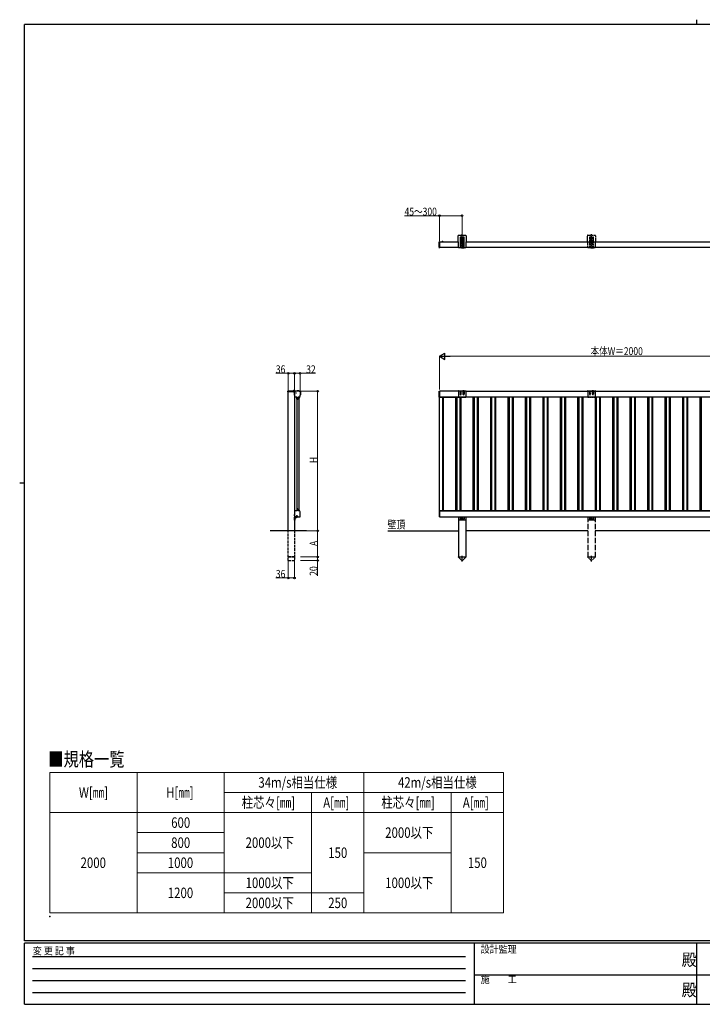
# Model space of a CAD drawing. Extents: x 0 to 7934, y 0 to 5642.
# Drawn here: x 0 to 3911, y 0 to 5642 of the extents above; entities that cross this region are included whole.
import ezdxf

# ---------------------------------------------------------------- set-up
doc = ezdxf.new("R2010")
doc.units = 0
for name, pattern in [('HIDDEN', [0.375, 0.25, -0.125]), ('YCENTER_1', [13, 10, -1, 1, -1]), ('YHIDDEN_1', [4, 3, -1])]:
    doc.linetypes.add(name, pattern=pattern)
doc.layers.get('0').update_dxf_attribs({"linetype": 'CONTINUOUS'})
for name, color, linetype, lineweight in [('TABLE1', 255, 'CONTINUOUS', 13), ('YKK_A1', 4, 'CONTINUOUS', 30), ('YKK_D', 6, 'CONTINUOUS', 13)]:
    doc.layers.add(name, color=color, linetype=linetype, lineweight=lineweight)
doc.layers.add('USER1', color=3, linetype='CONTINUOUS')
doc.layers.add('YKK_ZWAK', color=7, linetype='CONTINUOUS')
doc.styles.add('text-b', font='extslim2.shx', dxfattribs={"width": 0.8, "bigfont": 'extfont2.shx'})
doc.styles.add('YKK_OSSTYLE1', font='romans.shx', dxfattribs={"width": 0.9, "bigfont": 'EXTFONT.SHX'})

# ---------------------------------------------------------------- blocks, each defined once
blk = doc.blocks.new('A201')
at = {"layer": 'YKK_ZWAK', "color": 8, "linetype": 'Continuous'}
blk.add_line((296.01, 412), (296.01, 410), dxfattribs=at)
at = {"layer": 'YKK_ZWAK', "color": 254, "linetype": 'Continuous'}
for p, q in [((571, 410), (21, 410)), ((21, 35), (21, 410)), ((19, 222.5), (21, 222.5)), ((571, 35), (21, 35)), ((544, 34), (21, 34)), ((21, 9), (21, 34)), ((205, 34), (205, 9)), ((296, 34), (296, 9)), ((21, 9), (544, 9))]:
    blk.add_line(p, q, dxfattribs=at)
at = {"layer": 'YKK_ZWAK', "color": 131, "linetype": 'HIDDEN'}
for p, q in [((24.28, 28.63), (201.57, 28.63)), ((24.28, 23.68), (201.57, 23.68)), ((24.28, 18.74), (201.57, 18.74)), ((24.28, 13.79), (201.57, 13.79))]:
    blk.add_line(p, q, dxfattribs=at)
at = {"layer": 'YKK_ZWAK', "color": 131, "linetype": 'Continuous'}
for p, q in [((205, 21), (297, 21)), ((297, 21), (389, 21))]:
    blk.add_line(p, q, dxfattribs=at)
at = {"layer": 'YKK_ZWAK', "color": 131, "linetype": 'Continuous', "style": 'YKK_OSSTYLE1', "width": 0.9}
for s, p in [('変 更 記 事', (24.37, 29.39)), ('設計監理', (207.69, 30.05)), ('施\u3000\u3000工', (207.69, 17.68))]:
    blk.add_text(s, height=3, dxfattribs=at).set_placement(p)
at = {"layer": 'YKK_ZWAK', "color": 254, "linetype": 'Continuous', "style": 'YKK_OSSTYLE1', "width": 0.9}
for p in [(289.94, 24.75), (289.94, 12.37)]:
    blk.add_text('殿', height=5, dxfattribs=at).set_placement(p)

msp = doc.modelspace()

# ---------------------------------------------------------------- linework, layer by layer
msp.add_point((172.4, 503.3))
msp.add_point((172.4, 503.3))
msp.add_point((172.4, 503.3))
at = {"layer": 'TABLE1'}
for p, q in [((172.4, 1328.7), (2772.4, 1328.7)), ((172.4, 1328.7), (172.4, 523.7)), ((672.4, 1328.7), (672.4, 523.7)), ((1172.4, 1328.7), (1172.4, 523.7)), ((1972.4, 1328.7), (1972.4, 523.7)), ((2772.4, 1328.7), (2772.4, 1213.7)), ((1172.4, 1213.7), (2772.4, 1213.7)), ((1672.4, 1213.7), (1672.4, 523.7)), ((2472.4, 1213.7), (2472.4, 523.7)), ((2772.4, 1213.7), (2772.4, 523.7)), ((172.4, 1098.7), (2772.4, 1098.7)), ((672.4, 983.7), (1172.4, 983.7)), ((672.4, 868.7), (1172.4, 868.7)), ((1972.4, 868.7), (2472.4, 868.7)), ((672.4, 753.7), (1672.4, 753.7)), ((1172.4, 638.7), (1972.4, 638.7)), ((172.4, 523.7), (1172.4, 523.7)), ((1172.4, 523.7), (1972.4, 523.7)), ((1972.4, 523.7), (2772.4, 523.7))]:
    msp.add_line(p, q, dxfattribs=at)
at = {"layer": 'YKK_A1', "linetype": 'Continuous'}
for p, q in [((2512.1, 4368.7), (2512.1, 4404.2)), ((2514.6, 4406.7), (2555.6, 4406.7)), ((2558.1, 4404.2), (2558.1, 4368.7)), ((2403.6, 4366), (2403.6, 4368.2)), ((2403.6, 4365.7), (2403.6, 4366)), ((2403.6, 4340.1), (2403.6, 4365.7)), ((2407.8, 4369.4), (2404.6, 4369.2)), ((2407.8, 4369.4), (2407.8, 4367.1)), ((2407.8, 4365.7), (2407.8, 4367.1)), ((2407.8, 4340.1), (2407.8, 4365.7)), ((2408.1, 4369.1), (2408.1, 4366.8)), ((2408.1, 4368.7), (2512.1, 4368.7)), ((2408.1, 4336.7), (2408.1, 4368.7)), ((2408.1, 4340.1), (2408.1, 4365.7)), ((2509.1, 4368.7), (2514.1, 4368.7)), ((2514.1, 4368.5), (2514.1, 4368.7)), ((2514.1, 4353.5), (2514.1, 4367)), ((2514.1, 4335.2), (2514.1, 4352)), ((2523.1, 4392.9), (2523.1, 4335.2)), ((2530.1, 4335.2), (2530.1, 4392.9)), ((2540.1, 4392.9), (2540.1, 4335.2)), ((2547.1, 4335.2), (2547.1, 4392.9)), ((2556.1, 4368.7), (2556.1, 4368.5)), ((2556.1, 4368.7), (2558.1, 4368.7)), ((2556.1, 4367), (2556.1, 4353.5)), ((2556.1, 4352), (2556.1, 4335.2)), ((2558.1, 4368.7), (4253.1, 4368.7)), ((2403.6, 4339.8), (2403.6, 4340.1)), ((2403.6, 4337.6), (2403.6, 4339.8)), ((2407.8, 4336.4), (2404.6, 4336.6)), ((2407.8, 4338.7), (2407.8, 4340.1)), ((2407.8, 4338.7), (2407.8, 4336.4)), ((2408.1, 4339), (2408.1, 4336.7)), ((2514.1, 4336.7), (2408.1, 4336.7)), ((2523.1, 4335.2), (2514.1, 4335.2)), ((2529.1, 4334.2), (2524.1, 4334.2)), ((2540.1, 4335.2), (2530.1, 4335.2)), ((2541.1, 4334.2), (2546.1, 4334.2)), ((2556.1, 4335.2), (2547.1, 4335.2)), ((4255.1, 4336.7), (2556.1, 4336.7)), ((1574.7, 2774.2), (1574.7, 2713.2)), ((1644.1, 2713.2), (1434.9, 2713.2))]:
    msp.add_line(p, q, dxfattribs=at)
at = {"layer": 'YKK_A1', "linetype": 'YCENTER_1'}
for p, q in [((2535.1, 4331.2), (2535.1, 4412.4)), ((3276.1, 4331.2), (3276.1, 4412.4)), ((2405.6, 4333.6), (2405.6, 4372)), ((2530.9, 4371.9), (2539.4, 4371.9)), ((2535.1, 4367.7), (2535.1, 4376.2)), ((1571.2, 3503.2), (1585.4, 3503.2)), ((1571.5, 3518.2), (1571.5, 3506.7)), ((1583.7, 2785.2), (1570.3, 2785.2)), ((1579, 2778.2), (1570.4, 2778.2)), ((1579, 2778.2), (1570.4, 2778.2)), ((1571.2, 2803.2), (1578.3, 2803.2)), ((2535.1, 2537.7), (2535.1, 2570.2)), ((3276.1, 2537.7), (3276.1, 2570.2))]:
    msp.add_line(p, q, dxfattribs=at)
at = {"layer": 'YKK_A1', "linetype": 'YHIDDEN_1', "ltscale": 3}
for p, q in [((3253.1, 4368.7), (3253.1, 4404.2)), ((3255.6, 4406.7), (3296.6, 4406.7)), ((3299.1, 4404.2), (3299.1, 4368.7)), ((3255.1, 4368.5), (3255.1, 4368.7)), ((3255.1, 4353.5), (3255.1, 4367)), ((3255.1, 4335.2), (3255.1, 4352)), ((3264.1, 4392.9), (3264.1, 4335.2)), ((3271.1, 4335.2), (3271.1, 4392.9)), ((3271.9, 4371.9), (3280.4, 4371.9)), ((3276.1, 4367.7), (3276.1, 4376.2)), ((3281.1, 4392.9), (3281.1, 4335.2)), ((3288.1, 4335.2), (3288.1, 4392.9)), ((3297.1, 4368.7), (3297.1, 4368.5)), ((3297.1, 4368.7), (3299.1, 4368.7)), ((3297.1, 4367), (3297.1, 4353.5)), ((3297.1, 4352), (3297.1, 4335.2)), ((3264.1, 4335.2), (3255.1, 4335.2)), ((3270.1, 4334.2), (3265.1, 4334.2)), ((3281.1, 4335.2), (3271.1, 4335.2)), ((3282.1, 4334.2), (3287.1, 4334.2)), ((3297.1, 4335.2), (3288.1, 4335.2)), ((3253.2, 3513.7), (3255.1, 3513.7)), ((3255.1, 3515.2), (3264.1, 3515.2)), ((3255.1, 3513.7), (3255.1, 3477.8)), ((3264.1, 3515.2), (3264.1, 3496.8)), ((3265.1, 3516.2), (3270.1, 3516.2)), ((3271.1, 3496.8), (3271.1, 3515.2)), ((3271.1, 3515.2), (3281.1, 3515.2)), ((3281.1, 3515.2), (3281.1, 3496.8)), ((3287.1, 3516.2), (3282.1, 3516.2)), ((3288.1, 3515.2), (3288.1, 3496.8)), ((3288.1, 3515.2), (3297.1, 3515.2)), ((3297.1, 3513.7), (3297.1, 3477.8)), ((3297.1, 3513.6), (3299.1, 3513.6)), ((3297.1, 3477.8), (3255.1, 3477.8))]:
    msp.add_line(p, q, dxfattribs=at)
at = {"layer": 'YKK_A1'}
for p, q in [((2426.7, 4368.7), (2419.5, 4368.7)), ((2423.1, 4372.2), (2423.1, 4365.7)), ((2403.6, 3513.2), (2408.1, 3513.2)), ((2403.6, 3479.2), (2403.6, 3513.2)), ((2408.1, 3479.2), (2408.1, 3513.2)), ((2514.1, 3513.2), (2408.1, 3513.2)), ((2408.1, 3479.2), (2408.1, 3513.2)), ((2512.2, 3513.7), (2514.1, 3513.7)), ((2514.1, 3515.2), (2523.1, 3515.2)), ((2514.1, 3513.7), (2514.1, 3477.8)), ((2523.1, 3515.2), (2523.1, 3496.8)), ((2524.1, 3516.2), (2529.1, 3516.2)), ((2530.1, 3496.8), (2530.1, 3515.2)), ((2530.1, 3515.2), (2540.1, 3515.2)), ((2540.1, 3515.2), (2540.1, 3496.8)), ((2546.1, 3516.2), (2541.1, 3516.2)), ((2547.1, 3515.2), (2547.1, 3496.8)), ((2547.1, 3515.2), (2556.1, 3515.2)), ((2556.1, 3513.7), (2556.1, 3477.8)), ((2556.1, 3513.6), (2558.1, 3513.6)), ((2556.1, 3513.2), (4255.1, 3513.2)), ((2408.1, 3479.2), (2403.6, 3479.2)), ((4407.2, 3479.2), (2404.2, 3479.2)), ((2404.2, 3479.2), (2404.2, 2827.2)), ((2404.5, 3479.2), (2514.1, 3479.2)), ((2422, 3479.2), (2422, 2827.2)), ((2427, 3479.2), (2427, 2827.2)), ((2497, 3479.2), (2497, 2827.2)), ((2501.3, 3479.2), (2501.3, 2827.2)), ((2504.2, 3479.2), (2504.2, 2827.2)), ((2556.1, 3477.8), (2514.1, 3477.8)), ((2522, 3479.2), (2522, 2827.2)), ((2527, 3479.2), (2527, 2827.2)), ((4255.1, 3479.2), (2556.1, 3479.2)), ((2597, 3479.2), (2597, 2827.2)), ((2601.3, 3479.2), (2601.3, 2827.2)), ((2604.2, 3479.2), (2604.2, 2827.2)), ((2622, 3479.2), (2622, 2827.2)), ((2627, 3479.2), (2627, 2827.2)), ((2697, 3479.2), (2697, 2827.2)), ((2701.3, 3479.2), (2701.3, 2827.2)), ((2704.2, 3479.2), (2704.2, 2827.2)), ((2722, 3479.2), (2722, 2827.2)), ((2727, 3479.2), (2727, 2827.2)), ((2797, 3479.2), (2797, 2827.2)), ((2801.3, 3479.2), (2801.3, 2827.2)), ((2804.2, 3479.2), (2804.2, 2827.2)), ((2822, 3479.2), (2822, 2827.2)), ((2827, 3479.2), (2827, 2827.2)), ((2897, 3479.2), (2897, 2827.2)), ((2901.3, 3479.2), (2901.3, 2827.2)), ((2904.2, 3479.2), (2904.2, 2827.2)), ((2922, 3479.2), (2922, 2827.2)), ((2927, 3479.2), (2927, 2827.2)), ((2997, 3479.2), (2997, 2827.2)), ((3001.3, 3479.2), (3001.3, 2827.2)), ((3004.2, 3479.2), (3004.2, 2827.2)), ((3022, 3479.2), (3022, 2827.2)), ((3027, 3479.2), (3027, 2827.2)), ((3097, 3479.2), (3097, 2827.2)), ((3101.3, 3479.2), (3101.3, 2827.2)), ((3104.2, 3479.2), (3104.2, 2827.2)), ((3122, 3479.2), (3122, 2827.2)), ((3127, 3479.2), (3127, 2827.2)), ((3197, 3479.2), (3197, 2827.2)), ((3201.3, 3479.2), (3201.3, 2827.2)), ((3204.2, 3479.2), (3204.2, 2827.2)), ((3222, 3479.2), (3222, 2827.2)), ((3227, 3479.2), (3227, 2827.2)), ((3297, 3479.2), (3297, 2827.2)), ((3301.3, 3479.2), (3301.3, 2827.2)), ((3304.2, 3479.2), (3304.2, 2827.2)), ((3322, 3479.2), (3322, 2827.2)), ((3327, 3479.2), (3327, 2827.2)), ((3397, 3479.2), (3397, 2827.2)), ((3401.3, 3479.2), (3401.3, 2827.2)), ((3404.2, 3479.2), (3404.2, 2827.2)), ((3422, 3479.2), (3422, 2827.2)), ((3427, 3479.2), (3427, 2827.2)), ((3497, 3479.2), (3497, 2827.2)), ((3501.3, 3479.2), (3501.3, 2827.2)), ((3504.2, 3479.2), (3504.2, 2827.2)), ((3522, 3479.2), (3522, 2827.2)), ((3527, 3479.2), (3527, 2827.2)), ((3597, 3479.2), (3597, 2827.2)), ((3601.3, 3479.2), (3601.3, 2827.2)), ((3604.2, 3479.2), (3604.2, 2827.2)), ((3622, 3479.2), (3622, 2827.2)), ((3627, 3479.2), (3627, 2827.2)), ((3697, 3479.2), (3697, 2827.2)), ((3701.3, 3479.2), (3701.3, 2827.2)), ((3704.2, 3479.2), (3704.2, 2827.2)), ((3722, 3479.2), (3722, 2827.2)), ((3727, 3479.2), (3727, 2827.2)), ((3797, 3479.2), (3797, 2827.2)), ((3801.3, 3479.2), (3801.3, 2827.2)), ((3804.2, 3479.2), (3804.2, 2827.2)), ((3822, 3479.2), (3822, 2827.2)), ((3827, 3479.2), (3827, 2827.2)), ((3897, 3479.2), (3897, 2827.2)), ((3901.3, 3479.2), (3901.3, 2827.2)), ((3904.2, 3479.2), (3904.2, 2827.2)), ((2408.1, 2827.2), (2403.6, 2827.2)), ((2403.6, 2827.2), (2403.6, 2793.2)), ((4407.2, 2827.2), (2404.2, 2827.2)), ((2404.5, 2827.2), (4403.1, 2827.2)), ((2408.1, 2793.2), (2408.1, 2827.2)), ((2408.1, 2793.2), (2408.1, 2827.2)), ((2408.1, 2793.2), (2403.6, 2793.2)), ((2408.1, 2793.2), (4403.1, 2793.2)), ((2514.1, 2793.2), (2514.1, 2563.2)), ((2514.6, 2793.2), (2514.6, 2776.3)), ((2523.6, 2791.8), (2514.6, 2791.8)), ((2553.6, 2774.3), (2516.6, 2774.3)), ((2523.6, 2793.3), (2523.6, 2781.3)), ((2524.6, 2790.8), (2529.6, 2790.8)), ((2525.6, 2779.3), (2528.6, 2779.3)), ((2530.6, 2781.3), (2530.6, 2793.3)), ((2539.6, 2791.8), (2530.6, 2791.8)), ((2539.6, 2781.3), (2539.6, 2793.3)), ((2545.6, 2790.8), (2540.6, 2790.8)), ((2544.6, 2779.3), (2541.6, 2779.3)), ((2546.6, 2793.3), (2546.6, 2781.3)), ((2555.6, 2791.8), (2546.6, 2791.8)), ((2555.6, 2793.2), (2555.6, 2776.3)), ((2556.1, 2793.2), (2556.1, 2563.2)), ((2109.1, 2713.2), (2514.1, 2713.2)), ((3255.1, 2713.2), (2556.1, 2713.2)), ((4255.1, 2713.2), (3297.1, 2713.2)), ((2513.9, 2562.2), (2513.9, 2563.2)), ((2513.9, 2563.2), (2556.3, 2563.2)), ((2513.9, 2562.2), (2531.6, 2544.7)), ((2556.3, 2562.2), (2538.7, 2544.7)), ((2556.3, 2563.2), (2556.3, 2562.2))]:
    msp.add_line(p, q, dxfattribs=at)
at = {"layer": 'YKK_A1', "linetype": 'YHIDDEN_1'}
for p, q in [((2421.1, 4370.7), (2422, 4368.9)), ((2423.1, 4368.3), (2422, 4368.9)), ((2423.1, 4368.3), (2424.3, 4368.9)), ((2425.2, 4370.7), (2424.3, 4368.9)), ((1569.4, 3516.8), (1570.4, 3514.9)), ((1572.7, 3514.9), (1571.5, 3514.3)), ((1573.6, 3516.8), (1572.7, 3514.9)), ((1572.8, 3505.3), (1574.6, 3504.4)), ((1572.8, 3501.2), (1574.6, 3502.1)), ((1575.2, 3503.2), (1574.6, 3504.4)), ((1575.2, 3503.2), (1574.6, 3502.1))]:
    msp.add_line(p, q, dxfattribs=at)
at = {"layer": 'YKK_A1', "linetype": 'Continuous', "ltscale": 0.5}
for p, q in [((2533.1, 4371.5), (2533.1, 4372.4)), ((2533.1, 4372.4), (2533.9, 4372.4)), ((2533.9, 4371.5), (2533.1, 4371.5)), ((2534.7, 4373.2), (2534.7, 4374)), ((2534.7, 4374), (2535.6, 4374)), ((2534.7, 4369.9), (2534.7, 4370.7)), ((2535.6, 4369.9), (2534.7, 4369.9)), ((2535.6, 4374), (2535.6, 4373.2)), ((2535.6, 4370.7), (2535.6, 4369.9)), ((2536.4, 4372.4), (2537.2, 4372.4)), ((2537.2, 4371.5), (2536.4, 4371.5)), ((2537.2, 4372.4), (2537.2, 4371.5)), ((1536.7, 3510.2), (1536.7, 3513.2)), ((1570.2, 3510.2), (1536.7, 3510.2)), ((1538.2, 3514.7), (1590.7, 3514.7)), ((1538.7, 2713.2), (1538.7, 3510.2)), ((1548, 3515.7), (1590.7, 3515.7)), ((1575.5, 3514.7), (1567.5, 3514.7)), ((1574.7, 3514.7), (1570.2, 3510.2)), ((1570.4, 3514.9), (1571.5, 3514.3)), ((1571.1, 3517.2), (1571.1, 3516.3)), ((1571.9, 3516.3), (1571.1, 3516.3)), ((1571.9, 3517.2), (1571.9, 3516.3)), ((1583.9, 3513.2), (1573.2, 3513.2)), ((1574.1, 3490.7), (1574.1, 3509)), ((1574.7, 3513.2), (1574.7, 2790.2)), ((1574.7, 3506.8), (1574.7, 3499.6)), ((1607.3, 3509), (1607.3, 3490.7)), ((1608.2, 3509), (1607.7, 3489.7)), ((1609.2, 3509), (1608.8, 3493.2)), ((1588.2, 3479.2), (1577.9, 3479.2)), ((1588.2, 3468.2), (1588.2, 3479.2)), ((1588.7, 3466.7), (1588.7, 2839.7)), ((1593.2, 3479.2), (1593.2, 3468.2)), ((1603.6, 3479.2), (1593.2, 3479.2)), ((1599.2, 3479.2), (1599.2, 2827.2)), ((1601.1, 3477.4), (1601.1, 3478.9)), ((1601.1, 3478.9), (1603.1, 3478.8)), ((1603.2, 3477.3), (1601.1, 3477.4)), ((1588.2, 2827.2), (1577.9, 2827.2)), ((1588.2, 2838.2), (1588.2, 2827.2)), ((1593.2, 2827.2), (1593.2, 2838.2)), ((1603.6, 2827.2), (1593.2, 2827.2)), ((1574.1, 2815.7), (1574.1, 2794.2)), ((1574.7, 2806.8), (1574.7, 2799.6)), ((1574.7, 2774.2), (1574.7, 2790.7)), ((1574.7, 2790.2), (1574.7, 2774.2)), ((1576.2, 2774.2), (1574.7, 2774.2)), ((1576.2, 2774.2), (1574.7, 2774.2)), ((1575.7, 2792.6), (1605.7, 2792.6)), ((1576.2, 2791.2), (1576.2, 2774.2)), ((1576.2, 2789.5), (1576.2, 2783.2)), ((1576.2, 2789.5), (1576.7, 2789.5)), ((1576.2, 2781), (1576.2, 2787.2)), ((1576.2, 2781), (1576.7, 2781)), ((1576.7, 2791.7), (1587.5, 2791.7)), ((1576.7, 2789.5), (1576.7, 2783.2)), ((1576.7, 2781), (1576.7, 2787.2)), ((1588, 2793.2), (1577.2, 2793.2)), ((1577.2, 2780.2), (1577.2, 2789.7)), ((1578.2, 2790.7), (1587.5, 2790.7)), ((1585, 2799.4), (1585, 2798.7)), ((1585, 2798.7), (1588, 2798.7)), ((1585.5, 2800.2), (1588, 2800.2)), ((1588.5, 2798.2), (1588.5, 2793.7)), ((1590, 2798.2), (1590, 2794.2)), ((1591, 2796.2), (1591, 2794.2)), ((1607.3, 2794.2), (1607.3, 2815.7))]:
    msp.add_line(p, q, dxfattribs=at)
at = {"layer": 'YKK_A1', "linetype": 'YHIDDEN_1', "ltscale": 0.5}
for p, q in [((3274.1, 4371.5), (3274.1, 4372.4)), ((3274.1, 4372.4), (3274.9, 4372.4)), ((3274.9, 4371.5), (3274.1, 4371.5)), ((3275.7, 4373.2), (3275.7, 4374)), ((3275.7, 4374), (3276.6, 4374)), ((3275.7, 4369.9), (3275.7, 4370.7)), ((3276.6, 4369.9), (3275.7, 4369.9)), ((3276.6, 4374), (3276.6, 4373.2)), ((3276.6, 4370.7), (3276.6, 4369.9)), ((3277.4, 4372.4), (3278.2, 4372.4)), ((3278.2, 4371.5), (3277.4, 4371.5)), ((3278.2, 4372.4), (3278.2, 4371.5))]:
    msp.add_line(p, q, dxfattribs=at)
at = {"layer": 'YKK_A1', "linetype": 'YHIDDEN_1', "ltscale": 5}
for p, q in [((1572.8, 2805.3), (1574.6, 2804.4)), ((1572.8, 2801.2), (1574.6, 2802.1)), ((1575.2, 2803.2), (1574.6, 2804.4)), ((1575.2, 2803.2), (1574.6, 2802.1)), ((1576.4, 2786.4), (1575.8, 2785.2)), ((1576.4, 2784.1), (1575.8, 2785.2)), ((1578.3, 2787.3), (1576.4, 2786.4)), ((1578.3, 2783.1), (1576.4, 2784.1)), ((1538.7, 2563.2), (1538.7, 2713.2)), ((1574.7, 2713.2), (1574.7, 2563.2)), ((1538.5, 2543.2), (1538.5, 2563.2)), ((1538.5, 2563.2), (1574.9, 2563.2)), ((1574.9, 2562.2), (1538.5, 2562.2)), ((1538.5, 2543.2), (1574.9, 2543.2)), ((1574.7, 2563.2), (1538.7, 2563.2)), ((1574.9, 2563.2), (1574.9, 2543.2))]:
    msp.add_line(p, q, dxfattribs=at)
at = {"layer": 'YKK_A1', "linetype": 'YHIDDEN_1', "ltscale": 10}
for p, q in [((3255.1, 2793.2), (3255.1, 2563.2)), ((3297.1, 2793.2), (3297.1, 2563.2))]:
    msp.add_line(p, q, dxfattribs=at)
at = {"layer": 'YKK_A1', "linetype": 'YHIDDEN_1', "ltscale": 2}
for p, q in [((3255.6, 2793.2), (3255.6, 2776.3)), ((3264.6, 2791.8), (3255.6, 2791.8)), ((3294.6, 2774.3), (3257.6, 2774.3)), ((3264.6, 2793.3), (3264.6, 2781.3)), ((3265.6, 2790.8), (3270.6, 2790.8)), ((3266.6, 2779.3), (3269.6, 2779.3)), ((3271.6, 2781.3), (3271.6, 2793.3)), ((3280.6, 2791.8), (3271.6, 2791.8)), ((3280.6, 2781.3), (3280.6, 2793.3)), ((3286.6, 2790.8), (3281.6, 2790.8)), ((3285.6, 2779.3), (3282.6, 2779.3)), ((3287.6, 2793.3), (3287.6, 2781.3)), ((3296.6, 2791.8), (3287.6, 2791.8)), ((3296.6, 2793.2), (3296.6, 2776.3)), ((3254.9, 2562.2), (3254.9, 2563.2)), ((3254.9, 2563.2), (3297.3, 2563.2)), ((3254.9, 2562.2), (3272.6, 2544.7)), ((3297.3, 2562.2), (3279.7, 2544.7)), ((3297.3, 2563.2), (3297.3, 2562.2))]:
    msp.add_line(p, q, dxfattribs=at)
at = {"layer": 'YKK_A1', "linetype": 'Continuous', "ltscale": 0.5}
msp.add_circle((2535.1, 4371.9), 4.25, dxfattribs=at)
at = {"layer": 'YKK_A1', "linetype": 'YHIDDEN_1', "ltscale": 0.5}
msp.add_circle((3276.1, 4371.9), 4.25, dxfattribs=at)
at = {"layer": 'YKK_A1'}
for centre, radius in [((2535.1, 2785.3), 2.1), ((2535.1, 2778.3), 1.65)]:
    msp.add_circle(centre, radius, dxfattribs=at)
at = {"layer": 'YKK_A1', "linetype": 'YHIDDEN_1', "ltscale": 2}
for centre, radius in [((3276.1, 2785.3), 2.1), ((3276.1, 2778.3), 1.65)]:
    msp.add_circle(centre, radius, dxfattribs=at)
at = {"layer": 'YKK_A1', "linetype": 'Continuous'}
for centre, radius, start, end in [((2514.6, 4404.2), 2.5, 90, 180), ((2555.6, 4404.2), 2.5, 0, 90), ((2404.6, 4368.2), 1, 93.5, 180), ((2407.8, 4369.1), 0.3, 0, 90), ((2513.4, 4367.7), 1, 314.427, 45.573), ((2513.4, 4352.7), 1, 314.427, 45.573), ((2526.6, 4392.9), 3.5, 0, 180), ((2543.6, 4392.9), 3.5, 0, 180), ((2556.8, 4367.7), 1, 134.427, 225.573), ((2556.8, 4352.7), 1, 134.427, 225.573), ((2404.6, 4337.6), 1, 180, 266.5), ((2407.8, 4336.7), 0.3, 270, 0), ((2524.1, 4335.2), 1, 180, 270), ((2529.1, 4335.2), 1, 270, 0), ((2541.1, 4335.2), 1, 180, 270), ((2546.1, 4335.2), 1, 270, 0)]:
    msp.add_arc(centre, radius, start, end, dxfattribs=at)
at = {"layer": 'YKK_A1', "linetype": 'YHIDDEN_1', "ltscale": 3}
for centre, radius, start, end in [((3255.6, 4404.2), 2.5, 90, 180), ((3296.6, 4404.2), 2.5, 0, 90), ((3254.4, 4367.7), 1, 314.427, 45.573), ((3254.4, 4352.7), 1, 314.427, 45.573), ((3267.6, 4392.9), 3.5, 0, 180), ((3284.6, 4392.9), 3.5, 0, 180), ((3297.8, 4367.7), 1, 134.427, 225.573), ((3297.8, 4352.7), 1, 134.427, 225.573), ((3265.1, 4335.2), 1, 180, 270), ((3270.1, 4335.2), 1, 270, 0), ((3282.1, 4335.2), 1, 180, 270), ((3287.1, 4335.2), 1, 270, 0), ((3255.1, 3513.2), 2, 90, 165.8173), ((3265.1, 3515.2), 1, 90, 180), ((3270.1, 3515.2), 1, 0, 90), ((3282.1, 3515.2), 1, 90, 180), ((3287.1, 3515.2), 1, 0, 90), ((3297.1, 3513.2), 2, 11.9172, 90), ((3267.6, 3496.8), 3.5, 180.0001, 359.9998), ((3284.6, 3496.8), 3.5, 180.0002, 359.9999)]:
    msp.add_arc(centre, radius, start, end, dxfattribs=at)
at = {"layer": 'YKK_A1'}
for centre, radius, start, end in [((2423.1, 4367), 4.2, 27.281, 152.719), ((2419.5, 4368.9), 0.154, 152.719, 270), ((2426.7, 4368.9), 0.154, 270, 27.281), ((2514.1, 3513.2), 2, 90, 165.8173), ((2524.1, 3515.2), 1, 90, 180), ((2529.1, 3515.2), 1, 0, 90), ((2541.1, 3515.2), 1, 90, 180), ((2546.1, 3515.2), 1, 0, 90), ((2556.1, 3513.2), 2, 11.9172, 90), ((2526.6, 3496.8), 3.5, 180.0001, 359.9998), ((2543.6, 3496.8), 3.5, 180.0002, 359.9999), ((2516.6, 2776.3), 2, 180, 270), ((2524.6, 2791.8), 1, 180, 270), ((2525.6, 2781.3), 2, 180, 270), ((2528.6, 2781.3), 2, 270, 0), ((2529.6, 2791.8), 1, 270, 0), ((2540.6, 2791.8), 1, 180, 270), ((2541.6, 2781.3), 2, 180, 270), ((2544.6, 2781.3), 2, 270, 0), ((2545.6, 2791.8), 1, 270, 0), ((2553.6, 2776.3), 2, 270, 0), ((2535.1, 2548.2), 5, 225.2098, 314.7902)]:
    msp.add_arc(centre, radius, start, end, dxfattribs=at)
at = {"layer": 'YKK_A1', "linetype": 'Continuous', "ltscale": 0.5}
for centre, radius, start, end in [((2533.9, 4373.2), 0.83, 270, 0), ((2533.9, 4370.7), 0.83, 0, 90), ((2536.4, 4373.2), 0.83, 180, 270), ((2536.4, 4370.7), 0.83, 90, 180), ((1538.2, 3513.2), 1.5, 90, 180), ((1548, 3514.7), 1, 90, 180), ((1571.5, 3511.9), 5.3, 94.5994, 142.2859), ((1567.5, 3515), 0.274, 142.2859, 270), ((1571.5, 3511.9), 5.3, 37.7141, 85.4006), ((1576.4, 3503.2), 4.2, 117.281, 242.719), ((1575.7, 3509), 1.6, 113.9165, 180), ((1574.6, 3506.8), 0.154, 0, 117.281), ((1574.6, 3499.6), 0.154, 242.719, 0), ((1590.7, 3475.2), 38.6, 66.0835, 113.9165), ((1590.7, 3475.2), 38.6, 100.1154, 113.9165), ((1575.5, 3515), 0.274, 270, 37.7141), ((1590.7, 3475.2), 40.5, 66.1123, 90), ((1590.7, 3475.2), 39.5, 66.1123, 90), ((1605.7, 3509), 1.6, 0, 66.0835), ((1605.7, 3509), 1.6, 0, 66.0835), ((1605.7, 3509.1), 2.5, 358.5, 66.1123), ((1605.7, 3509.1), 3.5, 358.5, 66.1123), ((1599.7, 3490.7), 25.6, 180, 204.362), ((1577.9, 3480.8), 1.6, 204.362, 270), ((1590.7, 3468.2), 2.5, 180, 0), ((1581.2, 3490.9), 25, 331.1129, 332.1976), ((1603.2, 3478.6), 1.3, 268.5, 330.836), ((1603.6, 3480.8), 1.6, 270, 335.638), ((1581.2, 3490.9), 26.5, 330.836, 358.5), ((1581.7, 3490.7), 25.6, 335.638, 0), ((1607.8, 3493.2), 1, 268.5, 358.5), ((1599.7, 2815.7), 25.6, 155.6313, 180), ((1577.9, 2825.6), 1.6, 90, 155.6313), ((1590.7, 2838.2), 2.5, 0, 180), ((1603.6, 2825.6), 1.6, 24.3687, 90), ((1581.7, 2815.7), 25.6, 0, 24.3687), ((1576.4, 2803.2), 4.2, 117.281, 242.719), ((1575.7, 2794.2), 1.6, 180, 270), ((1574.6, 2806.8), 0.154, 0, 117.281), ((1574.6, 2799.6), 0.154, 242.719, 0), ((1577.2, 2790.7), 2.5, 90, 180), ((1576.7, 2791.2), 0.5, 90, 180), ((1576.2, 2780.2), 1, 270, 0), ((1576.2, 2780.2), 1, 270, 0), ((1573.2, 2785.2), 5.53, 43.2126, 50.2059), ((1573.2, 2785.2), 5.53, 309.7941, 316.7874), ((1578.2, 2789.7), 1, 90, 180), ((1573.2, 2785.2), 5.53, 316.7874, 43.2126), ((1587.5, 2794.2), 2.5, 270, 0), ((1587.5, 2794.2), 3.5, 270, 0), ((1588, 2798.2), 2, 0, 90), ((1588, 2798.2), 0.5, 0, 90), ((1588, 2793.7), 0.5, 270, 0), ((1590, 2796.2), 1, 0, 90), ((1605.7, 2794.2), 1.6, 270, 0)]:
    msp.add_arc(centre, radius, start, end, dxfattribs=at)
at = {"layer": 'YKK_A1', "linetype": 'YHIDDEN_1', "ltscale": 0.5}
for centre, start, end in [((3274.9, 4373.2), 270, 0), ((3274.9, 4370.7), 0, 90), ((3277.4, 4373.2), 180, 270), ((3277.4, 4370.7), 90, 180)]:
    msp.add_arc(centre, 0.83, start, end, dxfattribs=at)
at = {"layer": 'YKK_A1', "linetype": 'YHIDDEN_1', "ltscale": 2}
for centre, radius, start, end in [((3257.6, 2776.3), 2, 180, 270), ((3265.6, 2791.8), 1, 180, 270), ((3266.6, 2781.3), 2, 180, 270), ((3269.6, 2781.3), 2, 270, 0), ((3270.6, 2791.8), 1, 270, 0), ((3281.6, 2791.8), 1, 180, 270), ((3282.6, 2781.3), 2, 180, 270), ((3285.6, 2781.3), 2, 270, 0), ((3286.6, 2791.8), 1, 270, 0), ((3294.6, 2776.3), 2, 270, 0), ((3276.1, 2548.2), 5, 225.2098, 314.7902)]:
    msp.add_arc(centre, radius, start, end, dxfattribs=at)
at = {"layer": 'YKK_A1', "linetype": 'Continuous'}
for points, knots in [([(2408.1, 4366.8), (2408.1, 4366.8), (2408.1, 4366.7), (2408.1, 4366.7), (2408.1, 4366.6), (2408.1, 4366.5), (2408.1, 4366.4), (2408.1, 4366.3), (2408.1, 4366.1), (2408.1, 4365.9), (2408.1, 4365.8), (2408.1, 4365.7)], [0, 0, 0, 0, 0.099873, 0.195827, 0.288257, 0.377606, 0.464362, 0.593665, 0.721814, 0.861144, 1, 1, 1, 1]), ([(2408.1, 4340.1), (2408.1, 4340), (2408.1, 4340), (2408.1, 4339.9), (2408.1, 4339.8), (2408.1, 4339.7), (2408.1, 4339.6), (2408.1, 4339.5), (2408.1, 4339.3), (2408.1, 4339.1), (2408.1, 4339), (2408.1, 4339)], [0, 0, 0, 0, 0.0763843, 0.1520587, 0.2274895, 0.3031477, 0.3794998, 0.457, 0.5360826, 0.7575435, 1, 1, 1, 1])]:
    msp.add_open_spline(points, degree=3, knots=knots, dxfattribs=at)
at = {"layer": 'YKK_D'}
for p, q in [((2405.6, 4518.7), (2204.2, 4518.7)), ((2405.6, 4373), (2405.6, 4519.7)), ((2535.1, 4518.7), (2405.6, 4518.7)), ((2535.1, 4413.4), (2535.1, 4519.7)), ((2405.6, 3522.4), (2405.6, 3714.2)), ((2440.6, 3713.2), (4370.6, 3713.2)), ((1538.7, 3615.7), (1467.3, 3615.7)), ((1538.7, 3511.2), (1538.7, 3616.7)), ((1574.7, 3615.7), (1538.7, 3615.7)), ((1574.7, 3514.2), (1574.7, 3616.7)), ((1574.7, 3522.4), (1574.7, 3616.7)), ((1574.7, 3615.7), (1606.7, 3615.7)), ((1606.7, 3510), (1606.7, 3616.7)), ((1606.7, 3615.7), (1695.2, 3615.7)), ((1609.6, 3513.2), (1708.3, 3513.2)), ((1707.3, 3513.2), (1707.3, 2713.2)), ((1637.7, 2713.2), (1708.3, 2713.2)), ((1538.7, 2562.2), (1538.7, 2442.2)), ((1574.7, 2562.2), (1574.7, 2442.2)), ((1538.7, 2443.2), (1467.3, 2443.2)), ((1574.7, 2443.2), (1538.7, 2443.2))]:
    msp.add_line(p, q, dxfattribs=at)
at = {"layer": 'YKK_D', "lineweight": -2}
for p, q in [((2405.6, 3713.2), (2436, 3730.7)), ((2436, 3695.7), (2436, 3730.7)), ((2405.6, 3713.2), (2436, 3695.7)), ((2405.6, 3713.2), (2466.3, 3713.2))]:
    msp.add_line(p, q, dxfattribs=at)
at = {"layer": 'YKK_D', "linetype": 'Continuous'}
for p, q in [((1637.7, 2713.2), (1708.3, 2713.2)), ((1707.3, 2563.2), (1707.3, 2713.2)), ((1609.7, 2563.2), (1708.3, 2563.2)), ((1609.7, 2563.2), (1708.3, 2563.2)), ((1609.7, 2543.2), (1708.3, 2543.2)), ((1707.3, 2563.2), (1707.3, 2543.2)), ((1707.3, 2543.2), (1707.3, 2454.8))]:
    msp.add_line(p, q, dxfattribs=at)
at = {"layer": 'YKK_D', "linetype": 'ByBlock', "lineweight": -2}
for centre in [(2405.6, 4518.7), (2535.1, 4518.7), (1538.7, 3615.7), (1574.7, 3615.7), (1574.7, 3615.7), (1606.7, 3615.7), (1707.3, 3513.2), (1707.3, 2713.2), (1707.3, 2713.2), (1707.3, 2563.2), (1707.3, 2563.2), (1707.3, 2543.2), (1538.7, 2443.2), (1574.7, 2443.2)]:
    msp.add_circle(centre, 4.25, dxfattribs=at)

# ---------------------------------------------------------------- block references
at = {"layer": 'YKK_ZWAK', "xscale": 14, "yscale": 14, "zscale": 14}
msp.add_blockref('A201', (-266, -126), dxfattribs=at)

# ---------------------------------------------------------------- texts
at = {"layer": 'TABLE1', "style": 'text-b', "width": 0.8}
for s, p in [('34m/s相当仕様', (1367.6, 1241.2)), ('42m/s相当仕様', (2167.6, 1241.2)), ('W[㎜]', (339.2, 1183.7)), ('H[㎜]', (839.2, 1183.7)), ('柱芯々[㎜]', (1272, 1126.2)), ('A[㎜]', (1739.2, 1126.2)), ('柱芯々[㎜]', (2072, 1126.2)), ('A[㎜]', (2539.2, 1126.2)), ('600', (868, 1011.2)), ('2000以下', (2094.4, 953.7)), ('2000以下', (1294.4, 896.2)), ('800', (868, 896.2)), ('150', (1768, 838.7)), ('2000', (348.8, 781.2)), ('1000', (848.8, 781.2)), ('150', (2568, 781.2)), ('1000以下', (1294.4, 666.2)), ('1000以下', (2094.4, 666.2)), ('1200', (848.8, 608.7)), ('2000以下', (1294.4, 551.2)), ('250', (1768, 551.2))]:
    msp.add_text(s, height=60, dxfattribs=at).set_placement(p)
at = {"layer": 'USER1', "style": 'text-b', "width": 0.8}
for s, height, p in [('壁頂', 46.36, (2107.7, 2726.1)), ('■規格一覧', 80, (163.9, 1364.3))]:
    msp.add_text(s, height=height, dxfattribs=at).set_placement(p)
at = {"layer": 'YKK_D', "style": 'text-b', "width": 0.8}
for s, p in [('45～300', (2205.2, 4519.7)), ('本体W＝2000', (3271.2, 3720.2)), ('36', (1467.9, 3616.4)), ('32', (1641.7, 3616.4)), ('36', (1467.9, 2443.9))]:
    msp.add_text(s, height=45, dxfattribs=at).set_placement(p)
for s, p in [('H', (1706.5, 3101.2)), ('A', (1706.3, 2626.2)), ('20', (1706.7, 2455.4))]:
    msp.add_text(s, height=45, rotation=90, dxfattribs=at).set_placement(p)

doc.saveas('drawing.dxf')
